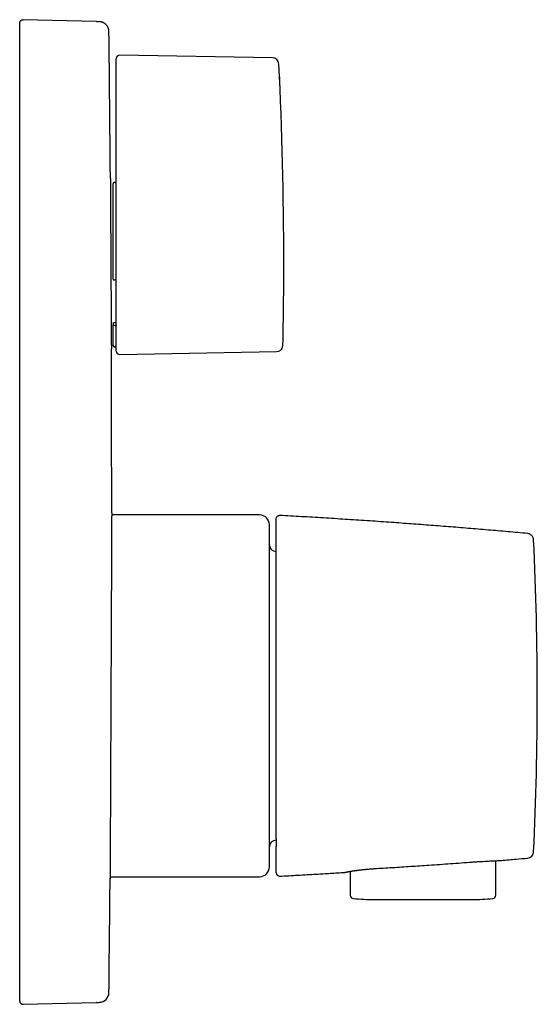
# Model space of a CAD drawing. Units: millimetres. Extents: x 8 to 569, y 12 to 539.
# Drawn here: x 490 to 569, y 389 to 539 of the extents above; entities that cross this region are included whole.
import ezdxf

# ---------------------------------------------------------------- set-up
doc = ezdxf.new("R2010")
doc.units = ezdxf.units.MM

msp = doc.modelspace()

# ---------------------------------------------------------------- linework, layer by layer
at = {"color": 7, "linetype": 'Continuous', "lineweight": 30}
for p, q in [((490.63, 538.78), (490.62, 538.78)), ((501.83, 538.48), (490.63, 538.78)), ((502.24, 538.47), (501.83, 538.48)), ((501.83, 538.48), (502.11, 538.48)), ((490.12, 536.78), (490.12, 538.28)), ((490.12, 390.8), (490.12, 536.78)), ((504.82, 530.39), (504.82, 532.88)), ((528.58, 532.97), (505.33, 533.38)), ((504.82, 529.66), (504.82, 530.39)), ((504.82, 509.46), (504.82, 529.66)), ((504.32, 499.25), (504.32, 513.79)), ((504.62, 514), (504.52, 514)), ((504.82, 488.3), (504.82, 509.46)), ((504.52, 499.15), (504.62, 499.15)), ((504.32, 492.53), (504.32, 492.32)), ((504.32, 489.14), (504.32, 492.32)), ((504.62, 492.22), (504.52, 492.22)), ((504.52, 488.94), (504.62, 488.94)), ((505.33, 487.8), (529.2, 488.22)), ((526.62, 463.34), (504.12, 463.34)), ((529.69, 463.26), (529.69, 463.24)), ((528.12, 435.79), (528.12, 461.84)), ((529.17, 457.79), (529.12, 457.79)), ((528.12, 409.74), (528.12, 435.79)), ((529.12, 413.79), (529.17, 413.79)), ((562.59, 405.42), (562.61, 410.68)), ((503.87, 408.24), (526.62, 408.24)), ((529.69, 408.34), (529.69, 408.32)), ((540.43, 409.06), (540.44, 405.42)), ((544.12, 404.75), (558.92, 404.75)), ((490.12, 389.3), (490.12, 390.8)), ((490.62, 388.8), (490.63, 388.8)), ((490.63, 388.8), (501.83, 389.1)), ((490.63, 388.8), (490.63, 388.8)), ((501.84, 389.1), (501.83, 389.1)), ((501.83, 389.1), (501.93, 389.1)), ((502.13, 389.1), (502.24, 389.11))]:
    msp.add_line(p, q, dxfattribs=at)
at = {"color": 7, "linetype": 'Continuous', "lineweight": 30, "flags": 128}
for points in [[(529.63, 530.44), (529.63, 530.35), (529.64, 530.25), (529.64, 530.16), (529.65, 530.07), (529.65, 529.98), (529.65, 529.89), (529.66, 529.8), (529.66, 529.71)], [(504.51, 492.64), (504.68, 492.64), (504.82, 492.64)], [(558.98, 410.47), (558.98, 410.47), (558.98, 410.47)]]:
    msp.add_lwpolyline(points, dxfattribs=at)
at = {"color": 7, "linetype": 'Continuous', "lineweight": 30}
for centre, radius, start, end in [((-5895.88, 463.79), 6400, 0.457923, 0.655337), ((505.32, 532.88), 0.5, 89, 180), ((528.57, 531.97), 1, 2.8551, 89), ((-76.68, 501.79), 607, 0, 2.85513), ((-76.68, 501.79), 607, 358.81105, 0), ((504.52, 489.14), 0.2, 180, 270), ((504.62, 488.74), 0.2, 0, 90), ((529.19, 489.22), 1, 271, 358.811), ((-5895.88, 463.79), 6400, 359.998651, 0.22247), ((505.32, 488.3), 0.5, 180, 271), ((526.62, 461.84), 1.5, 0, 90), ((68.91, 435.79), 500, 0, 2.7248), ((529.12, 458.79), 1, 180, 270), ((68.91, 435.79), 500, 357.2752, 0), ((529.12, 412.79), 1, 90, 180), ((567.35, 412.07), 1, 275.2579, 357.2752), ((526.62, 409.74), 1.5, 270, 0), ((-5895.88, 463.79), 6400, 359.344663, 359.500005), ((529.67, 408.82), 0.5, 180, 273.0895), ((540.94, 405.43), 0.5, 180.2, 263.8208), ((562.09, 405.43), 0.5, 276.1792, 359.8), ((544.12, 434.75), 30, 263.8208, 270), ((558.92, 434.75), 30, 270, 276.1792), ((502.2, 390.61), 1.5, 271.5, 359.3447), ((490.62, 389.3), 0.5, 180, 188.342), ((490.62, 389.3), 0.5, 267.2823, 271.5)]:
    msp.add_arc(centre, radius, start, end, dxfattribs=at)
for points, knots in [([(490.12, 538.28), (490.12, 538.3), (490.12, 538.34), (490.13, 538.41), (490.16, 538.47), (490.19, 538.53), (490.22, 538.59), (490.27, 538.64), (490.32, 538.68), (490.37, 538.71), (490.43, 538.74), (490.5, 538.76), (490.56, 538.77), (490.6, 538.78), (490.62, 538.78)], [0, 0, 0, 0, 0.084692, 0.169384, 0.254076, 0.338767, 0.423459, 0.508151, 0.592843, 0.677535, 0.762227, 0.846919, 0.93161, 1, 1, 1, 1]), ([(503.7, 536.99), (503.7, 537.03), (503.69, 537.11), (503.68, 537.23), (503.65, 537.35), (503.62, 537.46), (503.58, 537.57), (503.52, 537.68), (503.47, 537.78), (503.4, 537.87), (503.33, 537.96), (503.25, 538.04), (503.17, 538.12), (503.08, 538.19), (502.99, 538.25), (502.89, 538.31), (502.78, 538.36), (502.68, 538.4), (502.57, 538.43), (502.46, 538.45), (502.35, 538.47), (502.28, 538.47), (502.24, 538.47)], [0, 0, 0, 0, 0.0521719, 0.1044339, 0.1567443, 0.2090703, 0.2613882, 0.3136838, 0.3629669, 0.4122266, 0.4614689, 0.5107028, 0.5599389, 0.6091873, 0.658456, 0.7077494, 0.7570665, 0.8064004, 0.8548563, 0.9032941, 0.9516865, 1, 1, 1, 1]), ([(503.91, 514.94), (503.91, 514.94), (503.91, 514.94), (503.91, 514.92), (503.91, 514.89), (503.91, 514.85), (503.91, 514.81), (503.91, 514.75), (503.91, 514.68), (503.91, 514.61), (503.92, 514.52), (503.92, 514.42), (503.92, 514.32), (503.92, 514.2), (503.92, 514.07), (503.92, 513.93), (503.92, 513.78), (503.92, 513.62), (503.92, 513.45), (503.92, 513.28), (503.92, 513.09), (503.93, 512.9), (503.93, 512.71), (503.93, 512.5), (503.93, 512.28), (503.93, 512.06), (503.93, 511.82), (503.93, 511.57), (503.93, 511.31), (503.94, 511.04), (503.94, 510.78), (503.94, 510.51), (503.94, 510.23), (503.94, 509.95), (503.94, 509.66), (503.95, 509.37), (503.95, 509.07), (503.95, 508.76), (503.95, 508.44), (503.95, 508.1), (503.96, 507.77), (503.96, 507.43), (503.96, 507.09), (503.96, 506.76), (503.96, 506.42), (503.97, 506.08), (503.97, 505.73), (503.97, 505.38), (503.97, 505.03), (503.97, 504.67), (503.98, 504.31), (503.98, 503.93), (503.98, 503.55), (503.98, 503.18), (503.98, 502.83), (503.99, 502.48), (503.99, 502.14), (503.99, 501.91), (503.99, 501.79)], [0, 0, 0, 0, 0.018352, 0.036822, 0.055355, 0.073887, 0.091456, 0.109025, 0.126647, 0.14427, 0.161839, 0.179408, 0.197031, 0.214653, 0.233123, 0.251593, 0.270125, 0.288657, 0.306226, 0.323795, 0.341418, 0.359041, 0.37661, 0.394179, 0.411801, 0.429424, 0.447894, 0.466364, 0.484896, 0.503428, 0.520997, 0.538567, 0.55619, 0.573813, 0.591382, 0.608951, 0.626574, 0.644197, 0.662667, 0.681137, 0.699669, 0.718202, 0.735772, 0.753341, 0.770964, 0.788588, 0.806157, 0.823727, 0.84135, 0.858973, 0.877444, 0.895914, 0.914447, 0.93298, 0.949711, 0.966443, 0.983222, 1, 1, 1, 1]), ([(504.52, 514), (504.5, 514), (504.48, 514), (504.44, 513.99), (504.41, 513.97), (504.4, 513.96), (504.39, 513.95), (504.38, 513.95), (504.37, 513.93), (504.35, 513.91), (504.33, 513.88), (504.32, 513.85), (504.32, 513.82), (504.32, 513.8), (504.32, 513.79)], [0, 0, 0, 0, 0.118947, 0.241602, 0.368404, 0.400854, 0.433595, 0.466632, 0.49997, 0.596817, 0.712382, 0.846697, 0.920996, 1, 1, 1, 1]), ([(504.62, 514), (504.63, 514), (504.65, 514), (504.68, 514.01), (504.7, 514.02), (504.73, 514.03), (504.75, 514.05), (504.77, 514.07), (504.79, 514.1), (504.8, 514.13), (504.82, 514.17), (504.82, 514.2), (504.82, 514.21)], [0, 0, 0, 0, 0.124049, 0.186567, 0.250267, 0.373129, 0.435937, 0.500452, 0.623245, 0.750054, 0.874201, 1, 1, 1, 1]), ([(504.32, 507.52), (504.32, 507.52), (504.32, 507.52), (504.32, 507.52), (504.32, 507.52)], [0, 0, 0, 0, 0.4240568, 1, 1, 1, 1]), ([(503.99, 501.79), (503.99, 501.67), (503.99, 501.43), (504, 501.06), (504, 500.7), (504, 500.34), (504, 499.98), (504, 499.61), (504.01, 499.26), (504.01, 498.9), (504.01, 498.53), (504.01, 498.17), (504.01, 497.8), (504.02, 497.44), (504.02, 497.1), (504.02, 496.76), (504.02, 496.42), (504.02, 496.09), (504.03, 495.77), (504.03, 495.44), (504.03, 495.13), (504.03, 494.81), (504.03, 494.5), (504.04, 494.18), (504.04, 493.88), (504.04, 493.58), (504.04, 493.29), (504.04, 493.02), (504.04, 492.75), (504.05, 492.49), (504.05, 492.24), (504.05, 491.99), (504.05, 491.75), (504.05, 491.52), (504.05, 491.29), (504.05, 491.06), (504.06, 490.84), (504.06, 490.64), (504.06, 490.45), (504.06, 490.27), (504.06, 490.1), (504.06, 489.94), (504.06, 489.78), (504.06, 489.64), (504.06, 489.51), (504.06, 489.38), (504.07, 489.26), (504.07, 489.15), (504.07, 489.05), (504.07, 488.96), (504.07, 488.88), (504.07, 488.82), (504.07, 488.76), (504.07, 488.72), (504.07, 488.68), (504.07, 488.66), (504.07, 488.64), (504.07, 488.64), (504.07, 488.64), (504.07, 488.64)], [0, 0, 0, 0, 0.01757, 0.035139, 0.052763, 0.070386, 0.088112, 0.105852, 0.123306, 0.140773, 0.159244, 0.177714, 0.196247, 0.21478, 0.23235, 0.24992, 0.267543, 0.285167, 0.302893, 0.320632, 0.338086, 0.355553, 0.374024, 0.392495, 0.411028, 0.429561, 0.447131, 0.4647, 0.482324, 0.499947, 0.517673, 0.535412, 0.552866, 0.570333, 0.588803, 0.607274, 0.625807, 0.64434, 0.661909, 0.679478, 0.697102, 0.714725, 0.732294, 0.749863, 0.767486, 0.785109, 0.80358, 0.82205, 0.840582, 0.859115, 0.876684, 0.894253, 0.911876, 0.929499, 0.947068, 0.964637, 0.98226, 0.999882, 1, 1, 1, 1]), ([(504.32, 499.25), (504.32, 499.25), (504.32, 499.24), (504.32, 499.23), (504.33, 499.21), (504.34, 499.2), (504.35, 499.2), (504.36, 499.19), (504.37, 499.18), (504.38, 499.18), (504.4, 499.17), (504.44, 499.16), (504.48, 499.15), (504.5, 499.15), (504.52, 499.15)], [0, 0, 0, 0, 0.078869, 0.153064, 0.287265, 0.335784, 0.381315, 0.423861, 0.463426, 0.500018, 0.631316, 0.758143, 0.88089, 1, 1, 1, 1]), ([(504.82, 499.04), (504.82, 499.05), (504.82, 499.06), (504.8, 499.08), (504.79, 499.1), (504.76, 499.12), (504.73, 499.13), (504.7, 499.14), (504.66, 499.15), (504.63, 499.15), (504.62, 499.15)], [0, 0, 0, 0, 0.124366, 0.250115, 0.373868, 0.499808, 0.62382, 0.749455, 0.874403, 1, 1, 1, 1]), ([(504.32, 492.53), (504.32, 492.54), (504.32, 492.55), (504.32, 492.56), (504.33, 492.57), (504.34, 492.58), (504.34, 492.58), (504.35, 492.59), (504.36, 492.6), (504.37, 492.6), (504.38, 492.61), (504.4, 492.62), (504.44, 492.63), (504.47, 492.64), (504.5, 492.64), (504.51, 492.64)], [0, 0, 0, 0, 0.082689, 0.159608, 0.230762, 0.296157, 0.344337, 0.388839, 0.429667, 0.466826, 0.500324, 0.632952, 0.760147, 0.882339, 1, 1, 1, 1]), ([(504.52, 492.22), (504.5, 492.22), (504.48, 492.22), (504.44, 492.23), (504.41, 492.23), (504.4, 492.24), (504.39, 492.24), (504.38, 492.25), (504.37, 492.25), (504.35, 492.26), (504.33, 492.28), (504.32, 492.3), (504.32, 492.31), (504.32, 492.32), (504.32, 492.32)], [0, 0, 0, 0, 0.119019, 0.24172, 0.368542, 0.400994, 0.433734, 0.466769, 0.500103, 0.597061, 0.71264, 0.846875, 0.921097, 1, 1, 1, 1]), ([(504.62, 492.22), (504.63, 492.22), (504.65, 492.22), (504.68, 492.22), (504.7, 492.21), (504.73, 492.2), (504.75, 492.2), (504.77, 492.19), (504.79, 492.17), (504.8, 492.15), (504.82, 492.13), (504.82, 492.12), (504.82, 492.11)], [0, 0, 0, 0, 0.124016, 0.186434, 0.24998, 0.373116, 0.435879, 0.500229, 0.623233, 0.750324, 0.874214, 1, 1, 1, 1]), ([(504.12, 463.64), (504.12, 463.64), (504.12, 463.64), (504.12, 463.63), (504.12, 463.61), (504.12, 463.58), (504.12, 463.54), (504.12, 463.48), (504.12, 463.42), (504.12, 463.34), (504.12, 463.25), (504.12, 463.14), (504.11, 463.03), (504.11, 462.9), (504.11, 462.78), (504.11, 462.66), (504.11, 462.55), (504.11, 462.43), (504.11, 462.31), (504.11, 462.18), (504.11, 462.03), (504.11, 461.85), (504.11, 461.64), (504.11, 461.42), (504.11, 461.19), (504.11, 460.95), (504.1, 460.69), (504.1, 460.43), (504.1, 460.15), (504.1, 459.87), (504.1, 459.57), (504.1, 459.27), (504.1, 458.98), (504.1, 458.72), (504.09, 458.48), (504.09, 458.24), (504.09, 457.99), (504.09, 457.74), (504.09, 457.45), (504.09, 457.12), (504.09, 456.75), (504.09, 456.36), (504.08, 455.97), (504.08, 455.57), (504.08, 455.16), (504.08, 454.74), (504.08, 454.31), (504.07, 453.88), (504.07, 453.43), (504.07, 452.98), (504.07, 452.57), (504.07, 452.19), (504.07, 451.86), (504.06, 451.52), (504.06, 451.18), (504.06, 450.83), (504.06, 450.44), (504.06, 449.99), (504.06, 449.49), (504.05, 448.99), (504.05, 448.48), (504.05, 447.96), (504.05, 447.44), (504.04, 446.91), (504.04, 446.38), (504.04, 445.84), (504.04, 445.3), (504.03, 444.76), (504.03, 444.26), (504.03, 443.82), (504.03, 443.42), (504.03, 443.03), (504.03, 442.63), (504.02, 442.23), (504.02, 441.79), (504.02, 441.33), (504.02, 440.84), (504.02, 440.34), (504.01, 439.84), (504.01, 439.35), (504.01, 438.85), (504.01, 438.35), (504, 437.84), (504, 437.33), (504, 436.82), (504, 436.3), (504, 435.77), (503.99, 435.21), (503.99, 434.64), (503.99, 434.06), (503.99, 433.49), (503.98, 432.91), (503.98, 432.34), (503.98, 431.77), (503.98, 431.2), (503.97, 430.63), (503.97, 430.06), (503.97, 429.5), (503.97, 428.99), (503.96, 428.54), (503.96, 428.14), (503.96, 427.75), (503.96, 427.35), (503.96, 426.96), (503.96, 426.53), (503.95, 426.07), (503.95, 425.58), (503.95, 425.08), (503.95, 424.6), (503.94, 424.11), (503.94, 423.63), (503.94, 423.16), (503.94, 422.68), (503.94, 422.21), (503.93, 421.74), (503.93, 421.27), (503.93, 420.8), (503.93, 420.33), (503.93, 419.85), (503.92, 419.38), (503.92, 418.92), (503.92, 418.46), (503.92, 418.02), (503.92, 417.58), (503.91, 417.14), (503.91, 416.72), (503.91, 416.3), (503.91, 415.89), (503.91, 415.53), (503.91, 415.22), (503.9, 414.94), (503.9, 414.67), (503.9, 414.4), (503.9, 414.14), (503.9, 413.85), (503.9, 413.53), (503.9, 413.19), (503.9, 412.86), (503.89, 412.53), (503.89, 412.22), (503.89, 411.92), (503.89, 411.63), (503.89, 411.35), (503.89, 411.07), (503.89, 410.81), (503.89, 410.56), (503.88, 410.35), (503.88, 410.16), (503.88, 410), (503.88, 409.85), (503.88, 409.7), (503.88, 409.56), (503.88, 409.41), (503.88, 409.24), (503.88, 409.08), (503.88, 408.92), (503.88, 408.77), (503.88, 408.64), (503.88, 408.52), (503.88, 408.4), (503.88, 408.3), (503.87, 408.22), (503.87, 408.14), (503.87, 408.08), (503.87, 408.03), (503.87, 408), (503.87, 407.97), (503.87, 407.96), (503.87, 407.94), (503.87, 407.94), (503.87, 407.94), (503.87, 407.94)], [0, 0, 0, 0, 0.000937, 0.007524, 0.014111, 0.020709, 0.027308, 0.033895, 0.040482, 0.04708, 0.053678, 0.060265, 0.066852, 0.07345, 0.080048, 0.084756, 0.089464, 0.094172, 0.098889, 0.103607, 0.108324, 0.114893, 0.121464, 0.128034, 0.134604, 0.141218, 0.147834, 0.15445, 0.161065, 0.167652, 0.174239, 0.180837, 0.187435, 0.192143, 0.196851, 0.201559, 0.206276, 0.210993, 0.215711, 0.22228, 0.22885, 0.235421, 0.24199, 0.248605, 0.255221, 0.261837, 0.268452, 0.275038, 0.281625, 0.288224, 0.294822, 0.29953, 0.304238, 0.308946, 0.313663, 0.31838, 0.323098, 0.329685, 0.336272, 0.34287, 0.349468, 0.356055, 0.362642, 0.369241, 0.375839, 0.382426, 0.389013, 0.395611, 0.40221, 0.406918, 0.411626, 0.416334, 0.421051, 0.425768, 0.430486, 0.436237, 0.44199, 0.447742, 0.453493, 0.459245, 0.464997, 0.47075, 0.476501, 0.482375, 0.488251, 0.494126, 0.5, 0.506587, 0.513174, 0.519773, 0.526371, 0.532958, 0.539545, 0.546144, 0.552742, 0.559329, 0.565916, 0.572515, 0.579113, 0.583821, 0.588529, 0.593237, 0.597954, 0.602672, 0.607389, 0.613454, 0.61952, 0.625586, 0.631652, 0.637717, 0.643783, 0.649849, 0.655914, 0.662123, 0.668334, 0.674544, 0.680753, 0.68734, 0.693928, 0.700526, 0.707124, 0.713711, 0.720298, 0.726896, 0.733495, 0.740082, 0.746669, 0.753267, 0.759865, 0.764573, 0.769282, 0.773989, 0.778707, 0.783424, 0.788141, 0.794728, 0.801315, 0.807914, 0.814512, 0.821099, 0.827686, 0.834284, 0.840883, 0.84747, 0.854057, 0.860655, 0.867253, 0.871961, 0.876669, 0.881377, 0.886094, 0.890812, 0.895529, 0.902098, 0.908669, 0.91524, 0.921809, 0.928423, 0.935039, 0.941655, 0.94827, 0.954857, 0.961444, 0.968042, 0.97464, 0.979348, 0.984056, 0.988764, 0.993482, 0.998199, 1, 1, 1, 1]), ([(529.17, 462.76), (529.17, 462.83), (529.19, 462.93), (529.25, 463.05), (529.32, 463.13), (529.41, 463.19), (529.53, 463.25), (529.63, 463.26), (529.69, 463.26)], [0, 0, 0, 0, 0.2386974, 0.3678721, 0.5, 0.6321279, 0.7613026, 1, 1, 1, 1]), ([(529.17, 435.79), (529.17, 435.96), (529.17, 436.32), (529.17, 436.84), (529.17, 437.36), (529.17, 437.89), (529.17, 438.41), (529.17, 438.93), (529.17, 439.45), (529.17, 439.98), (529.17, 440.51), (529.17, 441.05), (529.17, 441.58), (529.17, 442.12), (529.17, 442.65), (529.17, 443.17), (529.17, 443.7), (529.17, 444.22), (529.17, 444.73), (529.17, 445.25), (529.17, 445.75), (529.17, 446.25), (529.17, 446.73), (529.17, 447.2), (529.17, 447.66), (529.17, 448.12), (529.17, 448.58), (529.17, 449.05), (529.17, 449.53), (529.17, 449.99), (529.17, 450.45), (529.17, 450.91), (529.17, 451.35), (529.17, 451.78), (529.17, 452.19), (529.17, 452.6), (529.17, 453), (529.17, 453.39), (529.17, 453.78), (529.17, 454.16), (529.17, 454.53), (529.17, 454.9), (529.17, 455.26), (529.17, 455.6), (529.17, 455.94), (529.17, 456.27), (529.17, 456.61), (529.17, 456.94), (529.17, 457.28), (529.17, 457.6), (529.17, 457.92), (529.17, 458.22), (529.17, 458.52), (529.17, 458.8), (529.17, 459.06), (529.17, 459.32), (529.17, 459.56), (529.17, 459.8), (529.17, 460.03), (529.17, 460.25), (529.17, 460.47), (529.17, 460.67), (529.17, 460.86), (529.17, 461.05), (529.17, 461.22), (529.17, 461.38), (529.17, 461.54), (529.17, 461.68), (529.17, 461.82), (529.17, 461.95), (529.17, 462.07), (529.17, 462.18), (529.17, 462.28), (529.17, 462.37), (529.17, 462.45), (529.17, 462.52), (529.17, 462.59), (529.17, 462.64), (529.17, 462.69), (529.17, 462.72), (529.17, 462.74), (529.17, 462.76), (529.17, 462.76), (529.17, 462.76)], [0, 0, 0, 0, 0.012397, 0.024787, 0.037169, 0.049545, 0.061913, 0.074275, 0.086629, 0.098975, 0.1119, 0.124817, 0.137725, 0.150623, 0.163512, 0.17639, 0.189258, 0.202116, 0.214962, 0.227797, 0.240622, 0.253435, 0.265521, 0.277617, 0.289723, 0.301838, 0.313961, 0.326826, 0.339697, 0.352573, 0.365452, 0.378334, 0.391216, 0.403362, 0.415506, 0.427647, 0.439785, 0.451917, 0.464044, 0.476164, 0.488276, 0.50038, 0.512481, 0.524369, 0.536261, 0.548156, 0.560054, 0.572907, 0.585763, 0.598623, 0.611485, 0.624352, 0.637221, 0.649357, 0.661496, 0.673636, 0.68578, 0.697925, 0.710072, 0.722221, 0.734373, 0.746527, 0.758679, 0.770604, 0.782519, 0.794427, 0.806328, 0.818441, 0.830551, 0.842659, 0.854767, 0.866878, 0.878775, 0.890678, 0.902587, 0.914504, 0.926674, 0.938856, 0.951051, 0.963261, 0.975488, 0.987734, 1, 1, 1, 1]), ([(567.44, 460.51), (566.43, 460.6), (564.42, 460.78), (561.41, 461.05), (558.39, 461.3), (555.37, 461.55), (552.35, 461.78), (549.33, 462.01), (546.21, 462.23), (542.99, 462.46), (539.67, 462.67), (536.34, 462.88), (533.02, 463.08), (530.8, 463.2), (529.69, 463.26)], [0, 0, 0, 0, 0.08, 0.16, 0.24, 0.32, 0.4, 0.48, 0.56, 0.648, 0.736, 0.824, 0.912, 1, 1, 1, 1]), ([(568.34, 459.56), (568.34, 459.61), (568.33, 459.73), (568.27, 459.9), (568.19, 460.06), (568.07, 460.21), (567.93, 460.33), (567.77, 460.42), (567.61, 460.48), (567.49, 460.5), (567.44, 460.51)], [0, 0, 0, 0, 0.117961, 0.241755, 0.369768, 0.5, 0.630232, 0.758245, 0.882039, 1, 1, 1, 1]), ([(529.17, 414), (529.17, 414), (529.17, 414.11), (529.17, 414.32), (529.17, 414.64), (529.17, 414.96), (529.17, 415.29), (529.17, 415.63), (529.17, 415.97), (529.17, 416.32), (529.17, 416.68), (529.17, 417.04), (529.17, 417.41), (529.17, 417.79), (529.17, 418.17), (529.17, 418.57), (529.17, 418.98), (529.17, 419.42), (529.17, 419.86), (529.17, 420.3), (529.17, 420.76), (529.17, 421.21), (529.17, 421.65), (529.17, 422.1), (529.17, 422.54), (529.17, 423), (529.17, 423.45), (529.17, 423.91), (529.17, 424.38), (529.17, 424.85), (529.17, 425.32), (529.17, 425.79), (529.17, 426.26), (529.17, 426.73), (529.17, 427.21), (529.17, 427.69), (529.17, 428.18), (529.17, 428.67), (529.17, 429.17), (529.17, 429.67), (529.17, 430.17), (529.17, 430.67), (529.17, 431.17), (529.17, 431.67), (529.17, 432.17), (529.17, 432.68), (529.17, 433.2), (529.17, 433.72), (529.17, 434.23), (529.17, 434.75), (529.17, 435.27), (529.17, 435.62), (529.17, 435.79)], [0, 0, 0, 0, 0.001292, 0.02157, 0.041843, 0.062109, 0.082367, 0.102615, 0.122851, 0.143074, 0.163283, 0.183504, 0.2034, 0.223328, 0.243285, 0.263266, 0.284868, 0.306488, 0.328123, 0.349768, 0.371416, 0.393063, 0.413467, 0.433861, 0.45424, 0.474601, 0.494938, 0.515248, 0.535527, 0.55577, 0.575974, 0.596151, 0.615979, 0.635823, 0.655681, 0.675553, 0.695801, 0.716063, 0.73634, 0.756631, 0.776936, 0.796891, 0.81686, 0.836841, 0.856834, 0.877248, 0.897675, 0.918115, 0.938567, 0.959032, 0.979509, 1, 1, 1, 1]), ([(529.17, 413.99), (529.17, 413.96), (529.17, 413.87), (529.17, 413.72), (529.17, 413.56), (529.17, 413.4), (529.17, 413.25), (529.17, 413.11), (529.17, 412.98), (529.17, 412.89), (529.17, 412.84), (529.17, 412.83)], [0, 0, 0, 0, 0.083539, 0.2237, 0.362647, 0.49481, 0.622636, 0.745978, 0.864812, 0.962107, 1, 1, 1, 1]), ([(529.17, 408.82), (529.17, 408.82), (529.17, 408.82), (529.17, 408.84), (529.17, 408.86), (529.17, 408.9), (529.17, 408.94), (529.17, 409), (529.17, 409.06), (529.17, 409.14), (529.17, 409.23), (529.17, 409.33), (529.17, 409.44), (529.17, 409.56), (529.17, 409.69), (529.17, 409.83), (529.17, 409.99), (529.17, 410.15), (529.17, 410.32), (529.17, 410.5), (529.17, 410.7), (529.17, 410.9), (529.17, 411.1), (529.17, 411.31), (529.17, 411.53), (529.17, 411.76), (529.17, 412.01), (529.17, 412.26), (529.17, 412.54), (529.17, 412.72), (529.17, 412.83), (529.17, 412.83)], [0, 0, 0, 0, 0.035108, 0.0701961, 0.1052643, 0.1403126, 0.1753408, 0.2103484, 0.2453351, 0.2803003, 0.3169066, 0.3534879, 0.3900432, 0.4265717, 0.4630726, 0.4995448, 0.5359876, 0.5724001, 0.6087816, 0.6451315, 0.6814491, 0.7177359, 0.7519629, 0.7862204, 0.8205057, 0.854816, 0.8891485, 0.9255825, 0.9620341, 0.9984997, 1, 1, 1, 1]), ([(563.46, 410.71), (564.2, 410.78), (565.53, 410.9), (566.85, 411.02), (567.44, 411.07)], [0, 0, 0, 0, 0.56, 1, 1, 1, 1]), ([(539.59, 408.9), (539.59, 408.9), (539.6, 408.9), (539.6, 408.9), (539.61, 408.9), (539.62, 408.91), (539.63, 408.91), (539.65, 408.91), (539.66, 408.91), (539.68, 408.92), (539.7, 408.92), (539.73, 408.93), (539.76, 408.93), (539.8, 408.94), (539.84, 408.95), (539.89, 408.96), (539.95, 408.97), (540.02, 408.98), (540.1, 409), (540.18, 409.01), (540.27, 409.03), (540.37, 409.05), (540.47, 409.06), (540.58, 409.08), (540.7, 409.1), (540.82, 409.12), (540.95, 409.14), (541.08, 409.16), (541.22, 409.18), (541.36, 409.2), (541.52, 409.22), (541.69, 409.24), (541.89, 409.27), (542.09, 409.29), (542.3, 409.31), (542.51, 409.34), (542.72, 409.36), (542.94, 409.38), (543.15, 409.4), (543.35, 409.42), (543.53, 409.43), (543.71, 409.44), (543.9, 409.46), (544.02, 409.46), (544.08, 409.47)], [0, 0, 0, 0, 0.011053, 0.022263, 0.033799, 0.045834, 0.058537, 0.072081, 0.086639, 0.102377, 0.120094, 0.138815, 0.158271, 0.178191, 0.198304, 0.218336, 0.245148, 0.271437, 0.297382, 0.323164, 0.348962, 0.3749, 0.400949, 0.42706, 0.453185, 0.479279, 0.505317, 0.531311, 0.557273, 0.583217, 0.60915, 0.641565, 0.673993, 0.706446, 0.738931, 0.771447, 0.803995, 0.836572, 0.86918, 0.89529, 0.921423, 0.947583, 0.973773, 1, 1, 1, 1]), ([(544.08, 409.47), (545.01, 409.53), (546.86, 409.64), (549.64, 409.82), (552.59, 410.02), (555.7, 410.23), (557.89, 410.39), (558.98, 410.47)], [0, 0, 0, 0, 0.186667, 0.373334, 0.56, 0.78, 1, 1, 1, 1]), ([(558.98, 410.47), (559.18, 410.49), (559.57, 410.51), (560.14, 410.55), (560.7, 410.58), (561.22, 410.61), (561.71, 410.64), (562.15, 410.66), (562.54, 410.67), (562.86, 410.69), (563.12, 410.7), (563.31, 410.71), (563.43, 410.71), (563.45, 410.71), (563.46, 410.71)], [0, 0, 0, 0, 0.083216, 0.166496, 0.24984, 0.333166, 0.416391, 0.499502, 0.582581, 0.665738, 0.749032, 0.832472, 0.91609, 1, 1, 1, 1]), ([(529.69, 408.32), (530.62, 408.37), (532.47, 408.47), (535.04, 408.62), (537.41, 408.76), (538.87, 408.86), (539.59, 408.9)], [0, 0, 0, 0, 0.28, 0.56, 0.78, 1, 1, 1, 1]), ([(490.12, 389.3), (490.12, 389.28), (490.12, 389.24), (490.13, 389.17), (490.16, 389.11), (490.19, 389.05), (490.22, 388.99), (490.27, 388.94), (490.32, 388.9), (490.37, 388.86), (490.43, 388.84), (490.5, 388.82), (490.56, 388.8), (490.6, 388.8), (490.62, 388.8)], [0, 0, 0, 0, 0.084655, 0.169309, 0.253964, 0.338618, 0.423273, 0.507927, 0.592582, 0.677236, 0.761891, 0.846545, 0.9312, 1, 1, 1, 1]), ([(501.84, 389.1), (501.85, 389.1), (501.85, 389.1), (501.85, 389.1), (501.86, 389.1), (501.86, 389.1), (501.87, 389.1), (501.87, 389.1), (501.88, 389.1), (501.88, 389.1), (501.88, 389.1), (501.89, 389.1), (501.89, 389.1), (501.89, 389.1), (501.9, 389.1), (501.9, 389.1), (501.9, 389.1), (501.91, 389.1), (501.91, 389.1), (501.91, 389.1), (501.92, 389.1), (501.92, 389.1), (501.92, 389.1), (501.92, 389.1), (501.93, 389.1), (501.93, 389.1), (501.93, 389.1), (501.93, 389.1), (501.94, 389.1), (501.94, 389.1), (501.94, 389.1), (501.94, 389.1), (501.94, 389.1), (501.95, 389.1), (501.96, 389.1), (501.96, 389.1), (501.97, 389.1), (501.98, 389.1), (501.98, 389.1), (501.99, 389.1), (502, 389.1), (502, 389.1), (502.02, 389.1), (502.04, 389.1), (502.05, 389.1), (502.05, 389.1), (502.06, 389.1), (502.06, 389.1), (502.06, 389.1), (502.07, 389.1), (502.07, 389.1), (502.07, 389.1), (502.07, 389.1), (502.08, 389.1), (502.08, 389.1), (502.08, 389.1), (502.08, 389.1), (502.08, 389.1), (502.08, 389.1), (502.08, 389.1), (502.08, 389.1), (502.09, 389.1), (502.09, 389.1), (502.09, 389.1), (502.09, 389.1), (502.09, 389.1), (502.09, 389.1), (502.1, 389.1), (502.1, 389.1), (502.1, 389.1), (502.1, 389.1), (502.1, 389.1), (502.11, 389.1), (502.11, 389.1), (502.11, 389.1), (502.11, 389.1), (502.12, 389.1), (502.12, 389.1), (502.12, 389.1), (502.12, 389.1), (502.13, 389.1), (502.13, 389.1), (502.13, 389.1), (502.13, 389.1)], [0, 0, 0, 0, 0.013503, 0.026659, 0.039476, 0.051957, 0.064108, 0.075935, 0.087441, 0.09771, 0.107718, 0.117467, 0.126961, 0.136202, 0.145194, 0.155658, 0.165772, 0.17554, 0.184966, 0.194055, 0.202656, 0.21094, 0.218908, 0.226564, 0.234043, 0.241205, 0.248052, 0.254589, 0.260818, 0.266646, 0.272405, 0.278184, 0.283983, 0.304856, 0.325976, 0.347648, 0.369557, 0.391694, 0.413983, 0.436281, 0.458581, 0.480883, 0.503184, 0.630354, 0.64463, 0.658772, 0.672646, 0.686256, 0.699607, 0.712702, 0.725546, 0.73249, 0.739359, 0.746155, 0.752899, 0.757358, 0.7621, 0.767125, 0.77243, 0.778013, 0.783873, 0.790008, 0.796416, 0.803094, 0.810041, 0.817123, 0.824459, 0.832047, 0.839886, 0.849094, 0.858618, 0.868455, 0.878601, 0.889053, 0.899806, 0.910857, 0.922202, 0.934399, 0.946909, 0.959729, 0.972854, 0.986279, 1, 1, 1, 1])]:
    msp.add_open_spline(points, degree=3, knots=knots, dxfattribs=at)

doc.saveas('drawing.dxf')
